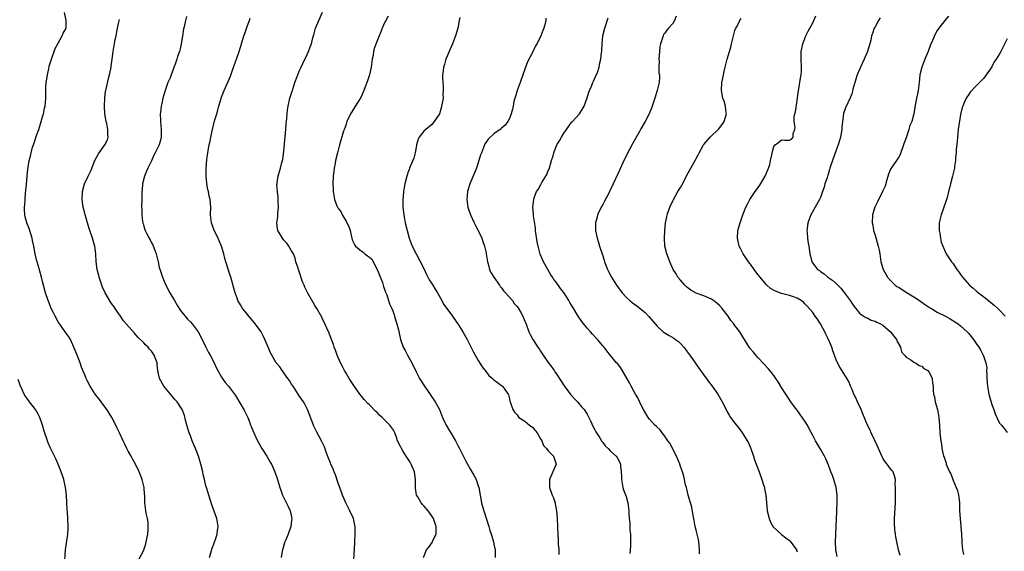
# Model space of a CAD drawing. Units: inches. Extents: x 2610000 to 2613000, y 1536000 to 1539000.
# Drawn here: x 2612333 to 2612586, y 1536137 to 1536273 of the extents above; entities that cross this region are included whole.
import ezdxf

# ---------------------------------------------------------------- set-up
doc = ezdxf.new("R2010")
doc.units = ezdxf.units.IN
doc.header["$MEASUREMENT"] = 0
doc.layers.add('LD26101536_10ft', color=92, linetype='Continuous')

msp = doc.modelspace()

# ---------------------------------------------------------------- linework, layer by layer
at = {"layer": 'LD26101536_10ft'}
for points, elevation in [([(2612363.67, 1536134.33), (2612365, 1536136.85), (2612365.06, 1536137), (2612365.51, 1536138.49), (2612365.64, 1536139), (2612366.02, 1536141), (2612366.13, 1536142.13), (2612366.17, 1536143), (2612366.11, 1536144.11), (2612365.97, 1536145), (2612365.65, 1536146.35), (2612365.53, 1536147), (2612365.27, 1536149), (2612365.25, 1536151), (2612365.22, 1536151.22), (2612365.11, 1536153), (2612364.61, 1536155), (2612364.16, 1536156.16), (2612363.85, 1536157), (2612362.91, 1536159), (2612362.21, 1536160.21), (2612361.78, 1536161), (2612361, 1536162.31), (2612360.65, 1536163), (2612360.1, 1536164.1), (2612359.67, 1536165), (2612358.75, 1536167), (2612358.21, 1536168.21), (2612357.83, 1536169), (2612356.8, 1536171), (2612356.12, 1536172.12), (2612355.54, 1536173), (2612354.03, 1536175), (2612353.59, 1536175.59), (2612352.51, 1536177), (2612351.19, 1536179), (2612350.5, 1536180.5), (2612350.17, 1536181), (2612349.9, 1536181.9), (2612349.37, 1536183), (2612349.28, 1536183.28), (2612349, 1536183.9), (2612348.63, 1536185), (2612347.86, 1536187), (2612347.6, 1536187.6), (2612347.03, 1536189), (2612346.13, 1536191), (2612345.73, 1536191.73), (2612345, 1536192.74), (2612344.84, 1536193), (2612343, 1536195.58), (2612342.22, 1536197), (2612341.83, 1536197.83), (2612341.22, 1536199), (2612341, 1536199.52), (2612340.59, 1536200.59), (2612340.41, 1536201), (2612339.77, 1536203), (2612339.21, 1536205), (2612339, 1536205.89), (2612338.72, 1536207), (2612337.87, 1536210.13), (2612337.45, 1536211.45), (2612337.11, 1536213), (2612336.74, 1536215), (2612336.42, 1536216.42), (2612336.32, 1536217), (2612335.53, 1536219.53), (2612334.95, 1536221), (2612334.52, 1536222.52), (2612334.4, 1536223), (2612334.33, 1536224.33), (2612334.34, 1536225), (2612334.42, 1536225.58), (2612334.48, 1536227), (2612334.62, 1536228.62), (2612334.84, 1536230.84), (2612335.05, 1536233), (2612335.2, 1536234.8), (2612335.3, 1536235.3), (2612335.56, 1536237), (2612335.85, 1536238.15), (2612336.05, 1536239), (2612336.44, 1536240.44), (2612336.62, 1536241), (2612337, 1536242.03), (2612337.46, 1536243.46), (2612338.01, 1536245), (2612338.66, 1536247), (2612339, 1536248.25), (2612339.24, 1536249), (2612339.52, 1536250.48), (2612339.7, 1536251), (2612339.78, 1536251.78), (2612339.83, 1536253), (2612339.83, 1536254.17), (2612339.8, 1536255), (2612339.79, 1536255.79), (2612339.93, 1536257), (2612340.13, 1536257.87), (2612340.24, 1536259), (2612340.58, 1536260.58), (2612340.73, 1536261.27), (2612341.26, 1536263), (2612342.24, 1536265.76), (2612343, 1536267.18), (2612344.05, 1536269), (2612344.31, 1536269.69), (2612345, 1536270.81), (2612345.1, 1536271), (2612345.09, 1536273), (2612344.63, 1536275)], 8610), ([(2612436.92, 1536135), (2612437.71, 1536137), (2612438.31, 1536137.69), (2612439.14, 1536138.86), (2612439.32, 1536139.32), (2612440.14, 1536141), (2612440.21, 1536141.79), (2612440.15, 1536143), (2612439.47, 1536145), (2612439, 1536145.8), (2612438.11, 1536147), (2612437.6, 1536147.6), (2612437, 1536148.31), (2612436.63, 1536148.63), (2612436.35, 1536149), (2612435.45, 1536150.55), (2612435.16, 1536151), (2612435.12, 1536151.12), (2612434.83, 1536152.83), (2612434.85, 1536155), (2612434.57, 1536157), (2612433.72, 1536159), (2612433.49, 1536159.49), (2612432.49, 1536161), (2612431.63, 1536162.37), (2612431.25, 1536163), (2612431, 1536163.55), (2612430.28, 1536165), (2612429.94, 1536165.94), (2612429.53, 1536167), (2612429.36, 1536167.36), (2612429, 1536167.98), (2612428.29, 1536169), (2612427, 1536170.3), (2612426.27, 1536171), (2612425.6, 1536171.6), (2612425, 1536172.25), (2612424.59, 1536172.59), (2612423, 1536174.25), (2612422.6, 1536174.6), (2612421.63, 1536175.63), (2612421, 1536176.47), (2612420.57, 1536177), (2612419, 1536179.19), (2612417.81, 1536181), (2612417, 1536182.32), (2612416.61, 1536183), (2612416.11, 1536184.11), (2612415.59, 1536185), (2612414.75, 1536187), (2612414.3, 1536188.3), (2612414, 1536189), (2612413.75, 1536189.75), (2612413.25, 1536191), (2612412.64, 1536192.64), (2612412.04, 1536193.96), (2612411.42, 1536195.42), (2612411, 1536196.24), (2612410.76, 1536196.76), (2612409.5, 1536199), (2612409, 1536199.76), (2612408.55, 1536200.55), (2612407.29, 1536202.71), (2612407.06, 1536203.06), (2612406.41, 1536204.41), (2612406.21, 1536205), (2612405.84, 1536205.84), (2612405, 1536208.46), (2612404.78, 1536209), (2612404.66, 1536209.34), (2612404.14, 1536211), (2612403.94, 1536211.94), (2612403.46, 1536213), (2612403, 1536213.75), (2612402.27, 1536215), (2612401.76, 1536215.76), (2612401, 1536216.5), (2612400.64, 1536217), (2612399.51, 1536219), (2612399.43, 1536219.43), (2612399.22, 1536221), (2612399.48, 1536222.52), (2612399.47, 1536223.47), (2612399.63, 1536225), (2612399.6, 1536226.4), (2612399.54, 1536227.54), (2612399.37, 1536229), (2612399.25, 1536230.75), (2612399.27, 1536231), (2612399.33, 1536231.33), (2612399.55, 1536233), (2612400.14, 1536235), (2612400.49, 1536236.49), (2612400.72, 1536237.28), (2612401, 1536239.4), (2612401.5, 1536245), (2612401.6, 1536246.4), (2612401.78, 1536247.78), (2612401.85, 1536249), (2612401.95, 1536250.05), (2612402.13, 1536251), (2612402.6, 1536253), (2612403.18, 1536254.82), (2612403.21, 1536255), (2612403.3, 1536255.3), (2612403.86, 1536257), (2612404.6, 1536259), (2612405, 1536259.99), (2612405.44, 1536261), (2612405.9, 1536261.9), (2612407, 1536264.27), (2612407.38, 1536265), (2612407.79, 1536266.21), (2612408.11, 1536267), (2612408.5, 1536268.5), (2612408.69, 1536269.31), (2612409.19, 1536271), (2612410.01, 1536273), (2612411, 1536275.1)], 8570), ([(2612381.93, 1536135), (2612382.63, 1536137.37), (2612383, 1536138.46), (2612383.22, 1536139), (2612383.34, 1536139.34), (2612383.86, 1536141), (2612383.97, 1536142.03), (2612384.11, 1536143), (2612383.97, 1536143.97), (2612383.79, 1536145), (2612382.53, 1536148.53), (2612381.73, 1536151), (2612381.11, 1536153), (2612381, 1536153.38), (2612380.62, 1536155), (2612380.32, 1536156.32), (2612380.19, 1536157), (2612379.72, 1536159), (2612379.12, 1536161), (2612378.32, 1536163), (2612377.91, 1536163.91), (2612377.48, 1536165), (2612377, 1536166.29), (2612376.71, 1536167), (2612376.08, 1536169), (2612375.73, 1536170.27), (2612375.47, 1536171.47), (2612374.86, 1536173), (2612373.56, 1536175), (2612373, 1536175.55), (2612371.92, 1536177), (2612371, 1536178.02), (2612370.2, 1536179), (2612369.04, 1536181), (2612368.6, 1536183), (2612368.48, 1536184.48), (2612368.43, 1536185), (2612368.12, 1536185.88), (2612367.7, 1536187), (2612367.39, 1536187.39), (2612367, 1536187.97), (2612366.5, 1536188.5), (2612366.12, 1536189), (2612365.53, 1536189.53), (2612365, 1536190.13), (2612363.56, 1536191.56), (2612363, 1536192.23), (2612362.63, 1536192.63), (2612359.84, 1536195.84), (2612359.03, 1536197), (2612358.17, 1536198.17), (2612357.67, 1536199), (2612357.39, 1536199.39), (2612357, 1536199.95), (2612356.55, 1536200.55), (2612355.07, 1536203), (2612354.44, 1536204.44), (2612354.22, 1536205), (2612353.56, 1536207), (2612353.47, 1536207.47), (2612353.05, 1536209), (2612352.76, 1536211), (2612352.66, 1536213), (2612352.43, 1536215), (2612352.09, 1536216.09), (2612351.87, 1536217), (2612351.17, 1536219), (2612351, 1536219.56), (2612350.52, 1536221), (2612350.21, 1536222.21), (2612349.95, 1536223), (2612349.78, 1536223.78), (2612349.47, 1536225), (2612349.19, 1536227), (2612349.24, 1536229), (2612349.76, 1536231), (2612350.73, 1536233), (2612351.5, 1536234.5), (2612352.1, 1536236.1), (2612352.47, 1536237), (2612353.33, 1536238.67), (2612353.51, 1536239), (2612355.02, 1536241), (2612355.66, 1536242.34), (2612355.84, 1536243), (2612355.74, 1536243.74), (2612355.78, 1536245), (2612355.49, 1536246.51), (2612355.37, 1536247), (2612355.04, 1536249), (2612354.95, 1536251), (2612355.03, 1536253), (2612355.21, 1536254.79), (2612355.25, 1536255), (2612355.34, 1536255.34), (2612355.9, 1536258.1), (2612356.2, 1536259), (2612356.57, 1536260.57), (2612356.63, 1536261), (2612356.64, 1536261.36), (2612356.89, 1536263), (2612357.16, 1536265), (2612357.42, 1536266.58), (2612357.61, 1536267.61), (2612357.9, 1536269), (2612358.08, 1536270.08), (2612358.28, 1536271), (2612358.57, 1536272.57), (2612358.74, 1536273.26)], 8600), ([(2612376.01, 1536273.99), (2612375.74, 1536273), (2612375.38, 1536271.38), (2612375.2, 1536270.8), (2612374.93, 1536268.93), (2612374.63, 1536267), (2612374.33, 1536265.67), (2612374.16, 1536265), (2612373.7, 1536263.7), (2612373.5, 1536263), (2612373, 1536261.53), (2612372.86, 1536261.14), (2612372.63, 1536260.63), (2612372.03, 1536259), (2612371.77, 1536258.23), (2612371.22, 1536257), (2612370.49, 1536255), (2612370.14, 1536253.86), (2612369.94, 1536253), (2612369.67, 1536251.67), (2612369.5, 1536251), (2612369.3, 1536249.3), (2612369.24, 1536249), (2612369.3, 1536247.3), (2612369.28, 1536247), (2612369.48, 1536245), (2612369.49, 1536243.49), (2612369.51, 1536243), (2612369.42, 1536242.58), (2612369.01, 1536241), (2612367.96, 1536239), (2612367.62, 1536238.38), (2612367, 1536236.91), (2612366.04, 1536235), (2612365.72, 1536234.28), (2612365.19, 1536233), (2612364.67, 1536231), (2612364.56, 1536229.44), (2612364.5, 1536229), (2612364.49, 1536228.49), (2612364.5, 1536227), (2612364.45, 1536225), (2612364.49, 1536224.49), (2612364.48, 1536223), (2612364.69, 1536221.31), (2612364.76, 1536221), (2612364.83, 1536220.83), (2612365, 1536220.14), (2612365.29, 1536219.29), (2612365.36, 1536219), (2612365.68, 1536218.32), (2612366.37, 1536217), (2612366.64, 1536216.64), (2612367, 1536215.86), (2612367.33, 1536215.33), (2612367.65, 1536214.35), (2612368.19, 1536213), (2612368.67, 1536211), (2612369, 1536209.51), (2612369.11, 1536209.11), (2612369.81, 1536207), (2612370.69, 1536205), (2612371.75, 1536203), (2612372.9, 1536201), (2612373.68, 1536199.68), (2612374.49, 1536198.49), (2612376.27, 1536196.27), (2612377, 1536195.53), (2612377.44, 1536195), (2612379, 1536192.94), (2612379.98, 1536191), (2612381, 1536189.06), (2612381.68, 1536187.68), (2612382.06, 1536187), (2612383.08, 1536185), (2612383.67, 1536183.67), (2612384.07, 1536183), (2612385, 1536181.32), (2612385.97, 1536179.97), (2612386.8, 1536179), (2612388.33, 1536177), (2612388.61, 1536176.61), (2612390.86, 1536172.86), (2612391.75, 1536171), (2612392.15, 1536169.85), (2612392.49, 1536169), (2612392.66, 1536168.66), (2612393.27, 1536167), (2612394.23, 1536165), (2612395.37, 1536163), (2612396.62, 1536161), (2612397.52, 1536159.52), (2612397.81, 1536159), (2612398.17, 1536158.17), (2612398.71, 1536157), (2612399.27, 1536155.27), (2612399.38, 1536155), (2612399.97, 1536153), (2612400.26, 1536152.26), (2612400.69, 1536151), (2612401, 1536150.33), (2612402.13, 1536148.13), (2612402.67, 1536147), (2612403.08, 1536145), (2612403, 1536144.49), (2612402.81, 1536143), (2612402.14, 1536141), (2612401.5, 1536139.5), (2612401.3, 1536139), (2612401.23, 1536138.77), (2612401, 1536138.13), (2612400.76, 1536137.24), (2612400.67, 1536137), (2612400.59, 1536136.59), (2612400.37, 1536135)], 8590), ([(2612419, 1536134.38), (2612419.23, 1536138.77), (2612419.28, 1536139.28), (2612419.36, 1536141), (2612419.33, 1536142.67), (2612419.35, 1536143), (2612419.3, 1536143.3), (2612418.93, 1536145), (2612418, 1536147), (2612417.64, 1536147.64), (2612417, 1536148.89), (2612416.13, 1536151), (2612415.8, 1536151.8), (2612415, 1536154.05), (2612414.26, 1536156.26), (2612413.96, 1536157), (2612413.71, 1536157.71), (2612413.13, 1536159), (2612413, 1536159.33), (2612412.54, 1536160.54), (2612411.94, 1536162.06), (2612411.43, 1536163.43), (2612410.81, 1536164.81), (2612409.4, 1536167.4), (2612408.75, 1536168.75), (2612408.63, 1536169), (2612407.09, 1536173), (2612406.38, 1536174.38), (2612406.06, 1536175), (2612405, 1536176.56), (2612404.74, 1536177), (2612403.41, 1536179), (2612403, 1536179.57), (2612402.44, 1536180.44), (2612402.06, 1536181), (2612401, 1536182.43), (2612400.55, 1536183), (2612399.95, 1536183.95), (2612399.07, 1536185), (2612397.9, 1536187), (2612397.6, 1536187.6), (2612396.96, 1536189), (2612396.15, 1536191), (2612395.76, 1536191.76), (2612395.17, 1536193), (2612395, 1536193.27), (2612393.41, 1536195.41), (2612393, 1536195.89), (2612392, 1536197), (2612391, 1536198.26), (2612390.38, 1536199), (2612389.89, 1536199.89), (2612389.2, 1536201), (2612389, 1536201.6), (2612388.48, 1536203), (2612388.2, 1536204.2), (2612387.59, 1536206.41), (2612387.41, 1536207), (2612387.28, 1536207.28), (2612387, 1536208.25), (2612386.8, 1536208.8), (2612386.65, 1536209.35), (2612385.84, 1536211.84), (2612385.61, 1536213), (2612385.01, 1536214.99), (2612384.36, 1536216.36), (2612384.1, 1536217), (2612383.07, 1536219), (2612382.4, 1536221), (2612382.2, 1536223), (2612382.22, 1536225), (2612382.07, 1536227), (2612381.86, 1536227.86), (2612381.64, 1536229), (2612381.51, 1536229.51), (2612381.22, 1536231), (2612381.2, 1536231.2), (2612381.05, 1536233), (2612381.09, 1536234.91), (2612381.26, 1536237.26), (2612381.45, 1536239), (2612381.53, 1536239.53), (2612381.82, 1536241), (2612382.07, 1536241.93), (2612382.27, 1536243), (2612382.59, 1536244.59), (2612383, 1536246.43), (2612383.21, 1536247.21), (2612383.75, 1536249), (2612384.06, 1536249.94), (2612384.34, 1536251), (2612385, 1536253.28), (2612385.72, 1536255), (2612386.74, 1536257.26), (2612387, 1536257.9), (2612387.34, 1536258.66), (2612387.66, 1536259.66), (2612388.35, 1536261.65), (2612388.85, 1536263), (2612389.56, 1536265), (2612389.87, 1536266.13), (2612390.16, 1536267), (2612390.77, 1536269), (2612391, 1536269.66), (2612391.36, 1536270.64), (2612391.68, 1536271.68), (2612392.15, 1536273), (2612392.4, 1536273.6)], 8580), ([(2612427.88, 1536274.12), (2612427.24, 1536273), (2612427, 1536272.51), (2612426.34, 1536271), (2612425.95, 1536270.05), (2612425.56, 1536269), (2612425, 1536267.78), (2612424.26, 1536265.74), (2612424.11, 1536265), (2612423.98, 1536263.98), (2612423.76, 1536263), (2612423.64, 1536262.36), (2612423.47, 1536261), (2612423.02, 1536258.98), (2612422.53, 1536257.47), (2612421.92, 1536255.92), (2612421.62, 1536255), (2612420.8, 1536253.2), (2612420.02, 1536252.02), (2612419.25, 1536250.75), (2612419, 1536250.39), (2612418.49, 1536249.51), (2612418.18, 1536249), (2612417.22, 1536247), (2612417, 1536246.37), (2612416.67, 1536245.33), (2612416.52, 1536245), (2612416.27, 1536244.27), (2612415.3, 1536241), (2612414.79, 1536239), (2612414.34, 1536237), (2612414.21, 1536236.21), (2612413.97, 1536235), (2612413.85, 1536234.15), (2612413.72, 1536233), (2612413.62, 1536231), (2612413.66, 1536229.66), (2612413.7, 1536229), (2612414.02, 1536227), (2612414.65, 1536225.35), (2612414.82, 1536225), (2612414.91, 1536224.91), (2612415, 1536224.75), (2612415.74, 1536223.74), (2612416.02, 1536223), (2612417, 1536221.45), (2612417.82, 1536219.82), (2612418.04, 1536219), (2612418.6, 1536216.6), (2612419.25, 1536215.25), (2612419.41, 1536215), (2612421, 1536213.71), (2612421.4, 1536213.41), (2612421.87, 1536213), (2612422.54, 1536212.54), (2612423, 1536212.2), (2612423.61, 1536211.61), (2612425, 1536209.02), (2612426.36, 1536205.64), (2612426.57, 1536205), (2612426.63, 1536204.63), (2612427, 1536203.72), (2612427.19, 1536203.19), (2612427.48, 1536202.52), (2612427.96, 1536201), (2612428.17, 1536200.17), (2612428.78, 1536199), (2612429, 1536198.38), (2612429.34, 1536197.34), (2612429.5, 1536197), (2612429.78, 1536195.78), (2612430.08, 1536195), (2612430.51, 1536193.49), (2612430.63, 1536192.63), (2612431.03, 1536191.03), (2612431.73, 1536189), (2612432.19, 1536188.19), (2612432.78, 1536187), (2612433.89, 1536185), (2612435, 1536182.7), (2612435.9, 1536181), (2612437.17, 1536179), (2612438.75, 1536176.75), (2612439, 1536176.37), (2612439.93, 1536175), (2612441, 1536173), (2612441.81, 1536171), (2612442.76, 1536169), (2612443.57, 1536167.57), (2612443.94, 1536167), (2612445.15, 1536165), (2612445.76, 1536163.76), (2612446.22, 1536163), (2612447.78, 1536159.78), (2612448.2, 1536159), (2612449, 1536157.61), (2612449.97, 1536155.97), (2612450.48, 1536155), (2612451, 1536153.44), (2612451.13, 1536153), (2612451.46, 1536151), (2612451.85, 1536149), (2612452.11, 1536148.11), (2612452.42, 1536147), (2612453.68, 1536143), (2612453.97, 1536141.97), (2612454.31, 1536141), (2612454.45, 1536140.45), (2612454.89, 1536139), (2612455, 1536138.45), (2612455.33, 1536137), (2612455.39, 1536135)], 8560), ([(2612446.24, 1536273.76), (2612446.12, 1536273), (2612445.72, 1536271), (2612445.11, 1536269), (2612444.34, 1536267), (2612443.99, 1536266.01), (2612443.48, 1536265), (2612443, 1536263.83), (2612442.7, 1536263), (2612442.3, 1536261.7), (2612442.1, 1536261), (2612441.99, 1536259.99), (2612441.81, 1536259), (2612441.79, 1536258.21), (2612441.86, 1536257), (2612441.98, 1536255.98), (2612442.01, 1536255), (2612441.93, 1536254.07), (2612441.94, 1536253), (2612441.75, 1536251.75), (2612441.59, 1536251), (2612441.44, 1536250.56), (2612441.01, 1536249), (2612439.66, 1536247), (2612439, 1536246.18), (2612437.5, 1536245), (2612437, 1536244.51), (2612435.81, 1536243), (2612435.53, 1536242.47), (2612435.14, 1536241), (2612435, 1536240.39), (2612434.74, 1536239), (2612434.41, 1536237.59), (2612434.17, 1536237), (2612433.49, 1536235.49), (2612433.34, 1536235), (2612433.28, 1536234.72), (2612433, 1536234.09), (2612432.74, 1536233.26), (2612432.62, 1536233), (2612432.16, 1536231), (2612431.97, 1536230.03), (2612431.82, 1536229), (2612431.71, 1536227.71), (2612431.61, 1536227), (2612431.6, 1536226.4), (2612431.61, 1536225), (2612431.85, 1536223), (2612432.25, 1536221), (2612432.72, 1536219), (2612433.28, 1536217), (2612434.01, 1536215), (2612437, 1536209.21), (2612437.68, 1536207.68), (2612438.08, 1536207), (2612438.36, 1536206.36), (2612439, 1536205.46), (2612439.29, 1536205), (2612439.9, 1536203.9), (2612440.51, 1536203), (2612441.66, 1536201), (2612442.09, 1536200.09), (2612442.94, 1536199), (2612444.35, 1536197), (2612444.61, 1536196.61), (2612445, 1536196.13), (2612445.45, 1536195.45), (2612445.77, 1536195), (2612447.04, 1536193), (2612448.14, 1536191), (2612449.78, 1536187.78), (2612451, 1536185.65), (2612452.02, 1536184.02), (2612453, 1536182.72), (2612453.75, 1536181.75), (2612454.63, 1536181), (2612454.81, 1536180.81), (2612455, 1536180.64), (2612455.93, 1536179.93), (2612457, 1536179.16), (2612457.27, 1536179), (2612457.82, 1536178.18), (2612458.71, 1536177), (2612458.8, 1536176.8), (2612459, 1536175.79), (2612459.16, 1536175.16), (2612459.19, 1536175), (2612459.28, 1536174.72), (2612459.91, 1536173), (2612460.34, 1536172.34), (2612461, 1536171.61), (2612461.24, 1536171.24), (2612461.44, 1536171), (2612463, 1536170.06), (2612464.18, 1536169), (2612465, 1536168.37), (2612465.64, 1536167.64), (2612466.14, 1536167), (2612467, 1536165.5), (2612467.33, 1536165), (2612467.76, 1536163.76), (2612468.54, 1536163), (2612469, 1536162.38), (2612470.32, 1536161), (2612471.01, 1536159), (2612470.19, 1536157), (2612469.33, 1536155), (2612469.28, 1536153), (2612470, 1536151), (2612470.32, 1536150.32), (2612470.75, 1536149), (2612470.8, 1536148.8), (2612471.13, 1536147), (2612471.29, 1536145), (2612471.36, 1536143), (2612471.36, 1536142.64), (2612471.43, 1536141), (2612471.57, 1536139.57), (2612471.54, 1536138.46), (2612471.68, 1536137), (2612471.75, 1536135.75)], 8550), ([(2612468.39, 1536273.61), (2612468.35, 1536273), (2612468.17, 1536272.17), (2612467.87, 1536271), (2612467.62, 1536270.38), (2612467.11, 1536269), (2612467, 1536268.76), (2612466.06, 1536267), (2612465.67, 1536266.33), (2612465, 1536264.9), (2612463.67, 1536262.33), (2612463, 1536260.46), (2612462.5, 1536259), (2612461.78, 1536257), (2612461.02, 1536255), (2612460.55, 1536253.45), (2612460.37, 1536253), (2612460.14, 1536252.14), (2612459.96, 1536251), (2612459.84, 1536250.16), (2612459.48, 1536249), (2612459, 1536247.76), (2612458.57, 1536247), (2612457.94, 1536246.06), (2612457, 1536245.27), (2612456.86, 1536245.14), (2612455, 1536243.84), (2612453.56, 1536242.44), (2612453, 1536241.71), (2612452.73, 1536241.27), (2612452.61, 1536241), (2612452.38, 1536240.38), (2612451.81, 1536239), (2612451.58, 1536238.42), (2612451.19, 1536237), (2612450.54, 1536235), (2612448.83, 1536231), (2612448.41, 1536229.59), (2612448.26, 1536229), (2612448.09, 1536227), (2612448.27, 1536225.73), (2612448.33, 1536225), (2612448.46, 1536224.46), (2612448.97, 1536223), (2612449.94, 1536221), (2612450.33, 1536220.33), (2612451.02, 1536219.02), (2612451.89, 1536217), (2612452.2, 1536216.2), (2612452.57, 1536215), (2612453, 1536213.25), (2612453.05, 1536213), (2612453.37, 1536211), (2612453.53, 1536210.47), (2612453.9, 1536209), (2612454.25, 1536208.25), (2612455.04, 1536207), (2612456.43, 1536205), (2612456.65, 1536204.65), (2612457, 1536204.27), (2612457.51, 1536203.51), (2612458.03, 1536203), (2612459.78, 1536201), (2612460.27, 1536200.27), (2612461, 1536199.48), (2612461.19, 1536199.19), (2612461.34, 1536199), (2612461.91, 1536197.91), (2612462.44, 1536197), (2612463, 1536195.75), (2612463.2, 1536195.2), (2612464.04, 1536193), (2612464.33, 1536192.33), (2612465.03, 1536191.03), (2612466.33, 1536189), (2612466.62, 1536188.62), (2612467, 1536188.03), (2612467.72, 1536187), (2612469, 1536185.1), (2612469.92, 1536183.92), (2612470.5, 1536183), (2612470.72, 1536182.72), (2612471, 1536182.23), (2612472.28, 1536180.28), (2612473.06, 1536179.06), (2612474.8, 1536176.8), (2612475, 1536176.59), (2612475.73, 1536175.73), (2612476.48, 1536175), (2612477.66, 1536173.66), (2612478.27, 1536173), (2612479, 1536171.84), (2612479.47, 1536171), (2612479.85, 1536170.15), (2612480.53, 1536168.53), (2612481, 1536167.76), (2612481.25, 1536167.25), (2612482.25, 1536165.75), (2612482.72, 1536165), (2612482.81, 1536164.81), (2612483, 1536164.58), (2612483.66, 1536163.66), (2612484.41, 1536163), (2612485, 1536162.28), (2612486.44, 1536161), (2612486.67, 1536160.67), (2612487.4, 1536159.4), (2612487.53, 1536159), (2612487.53, 1536158.47), (2612487.77, 1536157), (2612487.84, 1536155.84), (2612487.8, 1536155), (2612488.13, 1536153), (2612488.34, 1536152.34), (2612489, 1536150.64), (2612489.47, 1536149), (2612489.73, 1536147), (2612489.73, 1536146.27), (2612489.81, 1536145), (2612489.97, 1536143.97), (2612489.96, 1536143), (2612489.98, 1536142.02), (2612490.12, 1536141), (2612490.15, 1536140.15), (2612490.15, 1536139), (2612490.12, 1536137.88), (2612490.03, 1536137), (2612489.98, 1536135.98)], 8540), ([(2612507.91, 1536135.91), (2612507.87, 1536137), (2612507.77, 1536138.23), (2612507.74, 1536139), (2612507.58, 1536139.58), (2612507.27, 1536141), (2612507, 1536141.99), (2612506.77, 1536143), (2612506.51, 1536144.51), (2612506.25, 1536145.75), (2612505.9, 1536147.9), (2612505.57, 1536149), (2612505, 1536151), (2612504.64, 1536152.64), (2612504.52, 1536153), (2612504.32, 1536153.68), (2612503.87, 1536155.87), (2612503.51, 1536157), (2612503, 1536158.39), (2612502.82, 1536159), (2612501.99, 1536161), (2612501, 1536162.82), (2612500.31, 1536164.31), (2612499.78, 1536165), (2612499, 1536166.13), (2612498.3, 1536167), (2612497.76, 1536167.76), (2612497, 1536168.44), (2612496.76, 1536168.76), (2612496.42, 1536169), (2612495, 1536170.56), (2612494.67, 1536171), (2612493.51, 1536173), (2612493, 1536173.96), (2612492.03, 1536176.03), (2612491.41, 1536177), (2612491, 1536177.71), (2612490.3, 1536179), (2612489.89, 1536179.89), (2612487.69, 1536183.69), (2612486.8, 1536184.8), (2612486.57, 1536185), (2612485, 1536186.93), (2612484.06, 1536188.06), (2612483.34, 1536189), (2612483, 1536189.35), (2612481.67, 1536191), (2612481.31, 1536191.31), (2612480.35, 1536192.35), (2612479.84, 1536193), (2612479, 1536193.91), (2612477.63, 1536195.63), (2612476.71, 1536197), (2612475.28, 1536199.28), (2612475, 1536199.79), (2612474.53, 1536200.53), (2612474.27, 1536201), (2612473, 1536203.07), (2612472.14, 1536204.14), (2612471, 1536205.7), (2612470.43, 1536206.43), (2612470.07, 1536207), (2612469.64, 1536207.64), (2612467.81, 1536211), (2612467.53, 1536211.53), (2612466.94, 1536212.94), (2612466.36, 1536215), (2612466.13, 1536216.13), (2612465.75, 1536219), (2612465.68, 1536219.68), (2612465.2, 1536222.8), (2612465.18, 1536223.18), (2612465.04, 1536225), (2612465.26, 1536227), (2612465.37, 1536227.37), (2612465.96, 1536229), (2612466.42, 1536229.58), (2612467, 1536230.69), (2612467.12, 1536230.88), (2612467.16, 1536231), (2612467.36, 1536231.36), (2612468.64, 1536233.36), (2612469, 1536234.41), (2612469.2, 1536234.8), (2612469.87, 1536237), (2612470.22, 1536238.22), (2612470.43, 1536239), (2612471, 1536240.58), (2612471.23, 1536241), (2612471.92, 1536242.08), (2612472.42, 1536243), (2612473, 1536243.99), (2612473.72, 1536245), (2612475.1, 1536246.9), (2612475.21, 1536247), (2612477.06, 1536249), (2612478.27, 1536251), (2612479, 1536253.07), (2612479.41, 1536254.59), (2612479.58, 1536255), (2612480.11, 1536256.11), (2612480.46, 1536257), (2612480.59, 1536257.41), (2612481, 1536258.13), (2612481.25, 1536258.75), (2612481.39, 1536259), (2612481.62, 1536259.62), (2612482.05, 1536261), (2612482.21, 1536261.79), (2612482.52, 1536263), (2612482.7, 1536264.7), (2612482.79, 1536265.21), (2612482.82, 1536267), (2612483.03, 1536269), (2612483.52, 1536271), (2612484.37, 1536273.63)], 8530), ([(2612501.92, 1536274.08), (2612501.48, 1536273), (2612501, 1536272.21), (2612499.94, 1536271), (2612499.51, 1536270.49), (2612499, 1536269.71), (2612498.66, 1536269.34), (2612498.5, 1536269), (2612498.3, 1536268.3), (2612497.82, 1536267), (2612497.71, 1536266.29), (2612497.56, 1536265), (2612497.43, 1536263), (2612497.47, 1536262.53), (2612497.42, 1536261), (2612497.46, 1536259.46), (2612497.56, 1536259), (2612497.56, 1536258.44), (2612497.51, 1536257), (2612497, 1536255), (2612496.38, 1536253), (2612495.55, 1536250.45), (2612494.94, 1536249), (2612493.9, 1536247), (2612492.83, 1536245.17), (2612492.43, 1536244.43), (2612491.39, 1536242.61), (2612490.68, 1536241.32), (2612489.98, 1536239.98), (2612489.29, 1536238.71), (2612489, 1536238.12), (2612488.62, 1536237.38), (2612487, 1536233.74), (2612485.7, 1536231), (2612484.81, 1536229.19), (2612484.73, 1536229), (2612484.47, 1536228.47), (2612483.48, 1536226.52), (2612483, 1536225.69), (2612482.62, 1536225), (2612481.67, 1536223), (2612481.55, 1536222.45), (2612481.14, 1536221), (2612481.15, 1536219), (2612481.57, 1536217), (2612481.94, 1536215.94), (2612482.19, 1536215), (2612483, 1536212.54), (2612483.37, 1536211.37), (2612483.47, 1536211), (2612484.2, 1536209), (2612484.45, 1536208.45), (2612485.24, 1536207), (2612485.92, 1536205.92), (2612486.71, 1536204.71), (2612487.56, 1536203.56), (2612488.01, 1536203), (2612489, 1536201.9), (2612489.99, 1536201), (2612490.54, 1536200.54), (2612491, 1536200.19), (2612491.71, 1536199.71), (2612492.64, 1536199), (2612493.91, 1536197.91), (2612494.88, 1536196.88), (2612496.47, 1536195), (2612497, 1536194.42), (2612498.58, 1536193), (2612498.82, 1536192.82), (2612500.06, 1536192.06), (2612501.32, 1536191.32), (2612501.74, 1536191), (2612502.48, 1536190.48), (2612503, 1536189.96), (2612503.89, 1536189), (2612504.38, 1536188.38), (2612505, 1536187.49), (2612505.37, 1536187), (2612508.16, 1536183), (2612510.2, 1536180.2), (2612511.14, 1536179), (2612512.55, 1536177), (2612513.69, 1536175), (2612514.7, 1536173), (2612515, 1536172.45), (2612515.54, 1536171.54), (2612515.89, 1536171), (2612517, 1536169.47), (2612518.1, 1536168.1), (2612518.92, 1536166.92), (2612520.14, 1536165), (2612520.44, 1536164.44), (2612521.04, 1536163.04), (2612521.75, 1536161), (2612522.05, 1536160.05), (2612523.19, 1536157), (2612523.92, 1536155), (2612524.36, 1536153.64), (2612524.55, 1536153), (2612524.61, 1536152.61), (2612524.95, 1536151), (2612525.09, 1536149.09), (2612525.31, 1536147), (2612525.81, 1536145), (2612526.11, 1536144.11), (2612526.85, 1536142.85), (2612528.93, 1536140.93), (2612529, 1536140.89), (2612530.04, 1536140.04), (2612531, 1536139.36), (2612531.2, 1536139.2), (2612532.8, 1536137), (2612532.84, 1536136.84), (2612533, 1536136.44)], 8520), ([(2612543.24, 1536135.25), (2612542.95, 1536137), (2612542.84, 1536139), (2612542.9, 1536140.9), (2612542.91, 1536141), (2612543, 1536143), (2612543.22, 1536146.78), (2612543.22, 1536147.22), (2612543.27, 1536149), (2612543.24, 1536150.76), (2612543.23, 1536151), (2612543.01, 1536153), (2612542.44, 1536155), (2612542.05, 1536156.05), (2612541.66, 1536157), (2612541.5, 1536157.5), (2612541, 1536158.72), (2612540.32, 1536160.32), (2612540, 1536161), (2612539, 1536162.86), (2612537.74, 1536165), (2612537, 1536166.32), (2612536.07, 1536168.07), (2612535.61, 1536169), (2612535, 1536170), (2612533.77, 1536171.77), (2612533, 1536172.81), (2612532.84, 1536173), (2612531.38, 1536175), (2612530.43, 1536176.43), (2612530.09, 1536177), (2612529, 1536178.67), (2612528.11, 1536180.11), (2612527.52, 1536181), (2612527, 1536181.72), (2612526.46, 1536182.46), (2612525.56, 1536183.56), (2612523, 1536186.26), (2612522.32, 1536187), (2612521.72, 1536187.72), (2612520.82, 1536188.82), (2612519, 1536191.73), (2612518.25, 1536193), (2612517, 1536194.58), (2612516.7, 1536195), (2612515.92, 1536195.92), (2612515.21, 1536197), (2612513.68, 1536199), (2612513, 1536199.78), (2612512.32, 1536200.32), (2612511.49, 1536201), (2612511, 1536201.37), (2612510.34, 1536201.66), (2612509, 1536202.21), (2612507, 1536202.91), (2612505.67, 1536203.67), (2612505, 1536204.16), (2612504.56, 1536204.56), (2612504.13, 1536205), (2612503, 1536206.23), (2612502.35, 1536207), (2612501.84, 1536207.84), (2612501.09, 1536209), (2612500.22, 1536211), (2612499.92, 1536211.92), (2612499.49, 1536213), (2612498.99, 1536215), (2612498.87, 1536217), (2612498.98, 1536219), (2612499.16, 1536221), (2612499.48, 1536222.52), (2612499.56, 1536223), (2612500.25, 1536225), (2612501, 1536226.66), (2612501.17, 1536227), (2612502.34, 1536229), (2612503, 1536230.1), (2612503.35, 1536230.65), (2612505, 1536233.85), (2612506.83, 1536237.17), (2612507, 1536237.52), (2612507.54, 1536238.46), (2612507.8, 1536239), (2612508.91, 1536241), (2612509, 1536241.13), (2612510.63, 1536243), (2612512.88, 1536245.12), (2612513.73, 1536246.27), (2612514.18, 1536247), (2612514.78, 1536249), (2612514.74, 1536249.26), (2612514.54, 1536251), (2612514.2, 1536252.2), (2612513.91, 1536253), (2612513.57, 1536255), (2612513.66, 1536257), (2612513.88, 1536258.12), (2612514.02, 1536259), (2612514.33, 1536260.33), (2612515.02, 1536263.02), (2612515.92, 1536266.08), (2612516.12, 1536267), (2612516.67, 1536269.33), (2612517, 1536270.38), (2612517.23, 1536271), (2612517.55, 1536271.55), (2612518.28, 1536273), (2612518.55, 1536273.45)], 8510), ([(2612559.47, 1536135.47), (2612559, 1536136.99), (2612558.61, 1536139), (2612558.33, 1536140.33), (2612558.25, 1536141), (2612558.09, 1536142.09), (2612558, 1536144), (2612558, 1536145), (2612558.24, 1536149), (2612558.27, 1536150.27), (2612558.26, 1536151), (2612558.3, 1536152.3), (2612558.26, 1536153), (2612558.19, 1536153.81), (2612558.24, 1536155), (2612558.01, 1536156.01), (2612557.64, 1536157), (2612557.34, 1536157.34), (2612557, 1536157.77), (2612556.14, 1536159), (2612555.6, 1536159.6), (2612555, 1536160.55), (2612554.84, 1536160.84), (2612553.89, 1536163), (2612553.64, 1536163.64), (2612552.03, 1536167), (2612551.72, 1536167.72), (2612551.04, 1536169), (2612549.9, 1536171.9), (2612549.45, 1536173), (2612548.51, 1536175), (2612548.05, 1536176.05), (2612547.57, 1536177), (2612547, 1536178.37), (2612546.72, 1536179), (2612546.23, 1536180.23), (2612545, 1536182.24), (2612543.93, 1536183.93), (2612543.38, 1536185), (2612543, 1536185.81), (2612542.62, 1536187), (2612542.12, 1536188.12), (2612541.92, 1536189), (2612541.6, 1536189.6), (2612541.07, 1536191), (2612540.39, 1536192.39), (2612540.11, 1536193), (2612539, 1536195), (2612538.24, 1536196.24), (2612537.65, 1536197), (2612537, 1536197.91), (2612535.59, 1536199.59), (2612535, 1536200.2), (2612534.58, 1536200.58), (2612534, 1536201), (2612533, 1536201.62), (2612532.06, 1536201.94), (2612531, 1536202.34), (2612529, 1536202.85), (2612527.41, 1536203.41), (2612526.15, 1536204.15), (2612525.09, 1536205.09), (2612523.44, 1536207), (2612523, 1536207.63), (2612522.39, 1536208.39), (2612521.93, 1536209), (2612521, 1536210.35), (2612520.49, 1536211), (2612519.09, 1536213), (2612519, 1536213.16), (2612518.39, 1536214.39), (2612518.1, 1536215), (2612517.63, 1536217), (2612517.77, 1536219), (2612518.31, 1536221), (2612519.01, 1536223), (2612519.78, 1536225), (2612520.19, 1536225.81), (2612520.86, 1536227), (2612522.15, 1536229), (2612522.52, 1536229.48), (2612523.35, 1536230.65), (2612524.8, 1536233), (2612525.44, 1536234.56), (2612525.65, 1536235), (2612525.95, 1536235.95), (2612526.14, 1536237), (2612526.49, 1536238.49), (2612526.52, 1536239), (2612527, 1536240.63), (2612527.32, 1536241), (2612528.25, 1536241.75), (2612529, 1536242.29), (2612529.8, 1536242.2), (2612531, 1536242.25), (2612531.55, 1536242.45), (2612531.97, 1536243), (2612531.92, 1536243.92), (2612532.37, 1536245), (2612532.5, 1536245.5), (2612532.24, 1536247), (2612532.24, 1536248.24), (2612532.4, 1536249), (2612532.54, 1536249.46), (2612533, 1536252.38), (2612533.32, 1536255), (2612533.4, 1536255.4), (2612533.88, 1536258.12), (2612534.05, 1536259), (2612534.07, 1536260.07), (2612534.11, 1536261), (2612534.01, 1536263), (2612534.05, 1536265), (2612534.19, 1536265.81), (2612534.44, 1536267), (2612535, 1536268.37), (2612535.23, 1536269), (2612535.8, 1536270.2), (2612537, 1536272.41), (2612537.3, 1536273), (2612537.81, 1536274.19)], 8500), ([(2612554.35, 1536273.65), (2612553.88, 1536273), (2612553, 1536271.33), (2612552.81, 1536271), (2612552.33, 1536269.67), (2612552.14, 1536269), (2612551.93, 1536267.93), (2612551.67, 1536267), (2612551.5, 1536266.5), (2612551.08, 1536265), (2612550.22, 1536263), (2612549.29, 1536261), (2612548.42, 1536259), (2612547.77, 1536257), (2612547.32, 1536255.32), (2612547.21, 1536254.79), (2612547, 1536254.1), (2612546.7, 1536253.3), (2612545.43, 1536250.57), (2612544.94, 1536249.06), (2612544.61, 1536247), (2612544.45, 1536245.55), (2612544.46, 1536245), (2612544.42, 1536244.42), (2612544.17, 1536243), (2612543.88, 1536242.12), (2612543.57, 1536241), (2612543, 1536239.69), (2612542.04, 1536237), (2612541.57, 1536235.57), (2612541.4, 1536235), (2612541.32, 1536234.68), (2612540.86, 1536233.14), (2612540.79, 1536233), (2612540.66, 1536232.66), (2612540.14, 1536231), (2612539.89, 1536230.11), (2612539.52, 1536229), (2612539, 1536227.51), (2612538.77, 1536227), (2612536.51, 1536223), (2612535.73, 1536221), (2612535.52, 1536219.52), (2612535.46, 1536219), (2612535.52, 1536218.48), (2612535.63, 1536217), (2612535.8, 1536215.8), (2612535.95, 1536215), (2612536.26, 1536213), (2612536.43, 1536212.43), (2612536.79, 1536211), (2612538.25, 1536209), (2612538.71, 1536208.71), (2612539, 1536208.46), (2612539.89, 1536207.89), (2612540.87, 1536207), (2612542.17, 1536206.18), (2612543, 1536205.4), (2612544.19, 1536204.19), (2612545.07, 1536203.07), (2612546.59, 1536201), (2612547, 1536200.34), (2612547.56, 1536199.56), (2612548.05, 1536199), (2612549, 1536197.81), (2612549.4, 1536197.4), (2612550.13, 1536197), (2612550.64, 1536196.64), (2612551, 1536196.53), (2612552.01, 1536196.01), (2612553, 1536195.75), (2612553.47, 1536195.47), (2612554.4, 1536195), (2612555, 1536194.66), (2612556.94, 1536193), (2612557.83, 1536191.83), (2612558.53, 1536191), (2612558.64, 1536190.64), (2612559.59, 1536189), (2612559.84, 1536187.84), (2612560.59, 1536187), (2612561, 1536186.46), (2612562.25, 1536185.75), (2612563, 1536185.19), (2612563.37, 1536185), (2612564.34, 1536184.34), (2612565, 1536184.14), (2612565.59, 1536183.59), (2612566.6, 1536183), (2612566.76, 1536182.76), (2612567, 1536182.45), (2612567.7, 1536181), (2612567.81, 1536179.81), (2612567.94, 1536179), (2612567.99, 1536178.01), (2612568.07, 1536177), (2612568.26, 1536176.26), (2612568.5, 1536175), (2612569.03, 1536173), (2612569.41, 1536171), (2612569.56, 1536169), (2612569.68, 1536167), (2612569.76, 1536166.24), (2612569.91, 1536165), (2612570.07, 1536164.07), (2612570.22, 1536163), (2612570.53, 1536161.47), (2612570.65, 1536161), (2612570.77, 1536160.77), (2612571, 1536159.98), (2612571.27, 1536159.27), (2612571.32, 1536159), (2612571.45, 1536158.55), (2612572.15, 1536157), (2612572.48, 1536156.48), (2612572.99, 1536155), (2612573.89, 1536153), (2612574.17, 1536152.17), (2612574.48, 1536151), (2612574.52, 1536150.52), (2612574.72, 1536149), (2612574.7, 1536148.7), (2612574.73, 1536147), (2612574.85, 1536145), (2612574.89, 1536144.89), (2612575.1, 1536143.1), (2612575.09, 1536142.91), (2612575.21, 1536141), (2612575.29, 1536139.29), (2612575.28, 1536139), (2612575.3, 1536138.7), (2612575.53, 1536137), (2612575.78, 1536135.78)], 8490), ([(2612571.92, 1536274.08), (2612570.97, 1536273), (2612569.41, 1536271), (2612569, 1536270.39), (2612568.5, 1536269.5), (2612567.8, 1536267.8), (2612567.27, 1536266.73), (2612566.72, 1536265.28), (2612566.63, 1536265), (2612565.83, 1536263), (2612565.05, 1536261), (2612564.55, 1536259), (2612564.33, 1536257), (2612564.07, 1536255), (2612563.9, 1536254.1), (2612563.67, 1536253), (2612563.26, 1536250.74), (2612563.01, 1536249), (2612562.43, 1536247), (2612561.99, 1536246.01), (2612561.72, 1536245), (2612561, 1536242.85), (2612560.48, 1536241.52), (2612560.35, 1536241), (2612559.46, 1536238.54), (2612559, 1536237.73), (2612558.53, 1536237), (2612557.13, 1536235), (2612557, 1536234.74), (2612556.48, 1536233.52), (2612556.02, 1536232.02), (2612555.57, 1536230.43), (2612554.95, 1536229.05), (2612554.81, 1536228.81), (2612553.86, 1536227), (2612553.62, 1536226.38), (2612552.93, 1536225), (2612552.38, 1536223), (2612552.27, 1536221), (2612552.4, 1536220.4), (2612552.62, 1536219), (2612553, 1536217.8), (2612553.83, 1536215), (2612554.07, 1536213.93), (2612554.23, 1536213), (2612554.3, 1536212.3), (2612554.52, 1536211), (2612555.09, 1536209), (2612555.81, 1536207.81), (2612556.24, 1536207), (2612557, 1536206.16), (2612557.58, 1536205.58), (2612558.19, 1536205), (2612558.65, 1536204.65), (2612559, 1536204.41), (2612561.27, 1536203), (2612563, 1536201.96), (2612564.43, 1536201), (2612564.76, 1536200.76), (2612565.94, 1536199.94), (2612567, 1536199.27), (2612567.49, 1536199), (2612569, 1536198.07), (2612571.13, 1536197), (2612572.3, 1536196.3), (2612573, 1536195.91), (2612573.54, 1536195.54), (2612574.38, 1536195), (2612575, 1536194.52), (2612576.65, 1536193), (2612577, 1536192.61), (2612578.29, 1536191), (2612579, 1536190), (2612579.68, 1536189), (2612580.17, 1536188.17), (2612580.82, 1536187), (2612581, 1536186.53), (2612581.5, 1536185), (2612581.72, 1536183.72), (2612581.7, 1536183), (2612581.79, 1536181.79), (2612581.75, 1536181), (2612581.86, 1536179.86), (2612581.9, 1536179), (2612582.29, 1536177), (2612583, 1536174.32), (2612583.56, 1536173), (2612583.91, 1536171.91), (2612584.35, 1536171), (2612585, 1536169.48), (2612585.48, 1536169), (2612586.18, 1536168.18), (2612587, 1536167.09)], 8480), ([(2612587, 1536268.22), (2612585.35, 1536265), (2612585, 1536264.37), (2612584.13, 1536263), (2612583.67, 1536262.33), (2612583, 1536261.09), (2612581, 1536258.12), (2612579.89, 1536257), (2612579, 1536256.17), (2612577.48, 1536254.52), (2612577, 1536253.91), (2612576.45, 1536253), (2612576.03, 1536252.03), (2612575.54, 1536251), (2612575.39, 1536250.61), (2612575, 1536248.84), (2612574.42, 1536245), (2612574.2, 1536243), (2612574.13, 1536241.87), (2612573.88, 1536239.88), (2612573.85, 1536239), (2612573.68, 1536237.68), (2612573.66, 1536237), (2612573.44, 1536235.44), (2612573.41, 1536235), (2612572.96, 1536233), (2612572.44, 1536231), (2612572.13, 1536229.87), (2612571.92, 1536229), (2612571.53, 1536227.53), (2612571.38, 1536227), (2612570.52, 1536224.52), (2612569.97, 1536223), (2612569.53, 1536221), (2612569.51, 1536219.51), (2612569.53, 1536219), (2612569.68, 1536218.32), (2612569.86, 1536217), (2612570.04, 1536216.04), (2612570.41, 1536215), (2612571, 1536213.65), (2612571.32, 1536213), (2612571.99, 1536211.99), (2612572.68, 1536211), (2612573, 1536210.59), (2612574.04, 1536209), (2612574.46, 1536208.46), (2612575, 1536207.71), (2612575.46, 1536207), (2612577.27, 1536205), (2612578.2, 1536204.2), (2612579, 1536203.55), (2612579.61, 1536203), (2612581, 1536201.94), (2612582.17, 1536201), (2612583.76, 1536199.76), (2612584.57, 1536199), (2612585, 1536198.56), (2612586.43, 1536197)], 8470), ([(2612344.59, 1536133), (2612344.88, 1536137), (2612345.49, 1536141), (2612345.58, 1536142.42), (2612345.59, 1536143), (2612345.51, 1536145), (2612345.37, 1536146.63), (2612345.35, 1536147.35), (2612345.22, 1536149), (2612345.11, 1536151), (2612344.87, 1536153), (2612344.42, 1536155), (2612344.08, 1536156.08), (2612343.81, 1536157), (2612343, 1536159), (2612342.37, 1536160.37), (2612341, 1536163.07), (2612340.47, 1536164.47), (2612340.23, 1536165), (2612339.44, 1536167.44), (2612338.99, 1536169), (2612338.25, 1536171), (2612337.85, 1536171.85), (2612337.14, 1536173), (2612335.63, 1536175), (2612335, 1536175.86), (2612334.53, 1536176.53), (2612334.25, 1536177), (2612333.66, 1536178.34), (2612333.24, 1536179.24), (2612332.75, 1536180.75)], 8620)]:
    msp.add_lwpolyline(points, dxfattribs=dict(at, elevation=elevation))

doc.saveas('drawing.dxf')
